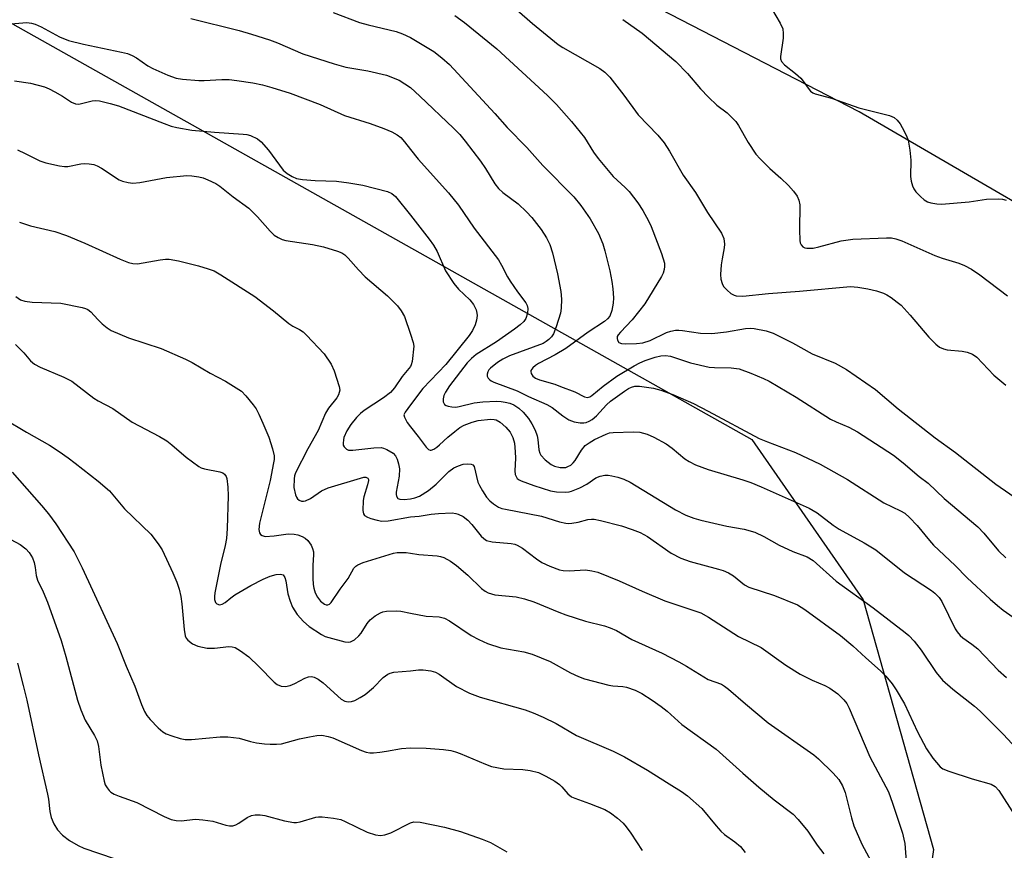
# Model space of a CAD drawing. Units: inches. Extents: x 1267762 to 1273762, y 497453 to 501454.
# Drawn here: x 1268910 to 1269137, y 497604 to 497795 of the extents above; entities that cross this region are included whole.
import ezdxf

# ---------------------------------------------------------------- set-up
doc = ezdxf.new("R2010")
doc.units = ezdxf.units.IN
doc.header["$MEASUREMENT"] = 0
for name, color, linetype in [('NTRL-Trees', 3, 'Continuous'), ('Undefined', 1, 'Continuous'), ('UTIL-Cross Country Transmission Line', 1, 'Continuous')]:
    doc.layers.add(name, color=color, linetype=linetype)

msp = doc.modelspace()

# ---------------------------------------------------------------- linework, layer by layer
at = {"layer": 'NTRL-Trees'}
msp.add_lwpolyline([(1267762.07, 498401.86), (1267872.13, 498344.02), (1267872.13, 498344.15), (1267877.39, 498341.36), (1267879.35, 498340.23), (1268124.48, 498211.39), (1268137.58, 498200.33), (1268201, 498146.81), (1268270.33, 498124.14), (1268341.98, 498100.72), (1268609.46, 497962.46), (1269078.82, 497698.53), (1269104.5, 497661.5), (1269120.77, 497603.89), (1269110.6, 497533.4), (1269095.02, 497510.36), (1269067.83, 497511.95), (1269014.28, 497541.94), (1268978.3, 497549.38), (1268960.09, 497543.08), (1268897.78, 497497.48), (1268870.38, 497453.73), (1267762, 497453.84)], close=True, dxfattribs=at)
at = {"layer": 'Undefined'}
for points, elevation in [([(1269021.55, 497800.42), (1269028.2, 497794.6), (1269034.12, 497789.72), (1269035.2, 497789), (1269043.7, 497784.15), (1269044.87, 497783.32), (1269046.03, 497782.19), (1269049.31, 497778.07), (1269052.57, 497773.51), (1269057.1, 497768.76), (1269058.56, 497767.03), (1269059.83, 497765.09), (1269062.97, 497759.59), (1269065.79, 497755.6), (1269068.56, 497750.95), (1269071.83, 497746.17), (1269072.34, 497744.92), (1269072.52, 497743.65), (1269072.45, 497742.81), (1269071.97, 497740.28), (1269071.78, 497738.88), (1269071.61, 497736.63), (1269071.68, 497735.54), (1269071.97, 497734.54), (1269072.32, 497733.85), (1269073.1, 497733), (1269074.01, 497732.27), (1269074.76, 497731.86), (1269075.24, 497731.72), (1269076.78, 497731.61), (1269082.67, 497732.26), (1269089.81, 497732.81), (1269101.58, 497733.89), (1269103.33, 497733.75), (1269105.62, 497733.33), (1269107.59, 497732.88), (1269109.22, 497732.33), (1269110, 497731.95), (1269110.98, 497731.32), (1269112.39, 497730.28), (1269113.27, 497729.54), (1269115.37, 497727.25), (1269119.71, 497722.2), (1269121.27, 497720.59), (1269122.13, 497719.9), (1269123.09, 497719.44), (1269123.89, 497719.22), (1269127.4, 497718.93), (1269128.52, 497718.73), (1269129.73, 497718.25), (1269130.76, 497717.52), (1269134.72, 497713.4), (1269137.49, 497711.11)], 266), ([(1268982.19, 497797.13), (1268988.29, 497794.78), (1268990.25, 497794.23), (1268996.72, 497792.73), (1268998.19, 497792.22), (1269000, 497791.35)], 270), ([(1269083.38, 497798.02), (1269085.36, 497794.66), (1269085.95, 497793.32), (1269086.09, 497792.26), (1269086.08, 497791.18), (1269085.43, 497786.98), (1269085.46, 497786.45), (1269085.69, 497785.82), (1269086.37, 497785.01), (1269088.88, 497783.03), (1269090.1, 497781.93), (1269090.65, 497781.27), (1269091.81, 497779.62), (1269092.37, 497778.98), (1269092.93, 497778.57), (1269093.43, 497778.35), (1269097.24, 497777.37), (1269103.55, 497775.1), (1269110.57, 497773.34), (1269111.7, 497772.84), (1269112.41, 497772.27), (1269113.05, 497771.42), (1269114.02, 497769.7), (1269114.62, 497768.43), (1269114.88, 497767.62), (1269115.27, 497765.35), (1269115.56, 497763.06), (1269115.44, 497759.25), (1269115.61, 497758.18), (1269115.9, 497757.13), (1269116.22, 497756.4), (1269116.72, 497755.7), (1269117.74, 497754.63), (1269118.63, 497753.87), (1269119.35, 497753.44), (1269120.14, 497753.19), (1269121.53, 497752.94), (1269122.64, 497752.87), (1269128.96, 497753.41), (1269133.03, 497754.03), (1269135.86, 497754.12), (1269136.7, 497754.04), (1269137.55, 497753.8)], 262), ([(1268907.77, 497794.52), (1268911.44, 497794.77), (1268912.55, 497794.66), (1268913.39, 497794.39), (1268914.75, 497793.81), (1268918.99, 497791.49), (1268921.11, 497790.67), (1268924.53, 497789.83), (1268933.32, 497787.99), (1268934.69, 497787.65), (1268935.78, 497787.21), (1268936.81, 497786.67), (1268939.43, 497784.81), (1268940.51, 497784.17), (1268944.02, 497782.67), (1268945.93, 497781.96), (1268947.37, 497781.71), (1268951.18, 497781.43), (1268952.36, 497781.43), (1268956.49, 497781.67), (1268958.2, 497781.61), (1268959.91, 497781.44), (1268963.65, 497780.86), (1268965.83, 497780.39), (1268968.02, 497779.81), (1268972.22, 497778.52), (1268979.14, 497775.84), (1268984.8, 497773.33), (1268990.69, 497771.47), (1268993.9, 497770.32), (1268995.73, 497769.54), (1268996.98, 497768.89), (1268997.83, 497768.24), (1268998.67, 497767.28), (1269000, 497765.46)], 274), ([(1268949.35, 497795.7), (1268960.5, 497792.93), (1268963.31, 497792.14), (1268967.45, 497790.81), (1268969.34, 497790.11), (1268975.21, 497787.55), (1268982.42, 497785.25), (1268985.1, 497784.53), (1268990.18, 497783.65), (1268994.48, 497782.65), (1268997.44, 497781.46), (1269000, 497779.81)], 272), ([(1269010.26, 497796.46), (1269012.47, 497794.84), (1269019.94, 497788.71), (1269031.67, 497777.93), (1269033.73, 497775.85), (1269037.17, 497771.99), (1269040.18, 497768.26), (1269042.26, 497764.86), (1269043.33, 497763.43), (1269046.78, 497759.28), (1269049.58, 497756.74), (1269050.52, 497755.77), (1269052.49, 497753.16), (1269053.64, 497751.42), (1269054.94, 497749.05), (1269055.57, 497747.72), (1269057.95, 497741.47), (1269058.64, 497739.28), (1269058.7, 497738.5), (1269058.61, 497737.76), (1269058.35, 497736.98), (1269057.95, 497736.2), (1269054.16, 497729.84), (1269051.18, 497726.19), (1269048.48, 497723.36), (1269047.99, 497722.74), (1269047.77, 497722.32), (1269047.7, 497721.9), (1269047.8, 497721.49), (1269048.14, 497720.97), (1269048.76, 497720.67), (1269049.57, 497720.6), (1269052.21, 497720.7), (1269053.69, 497720.89), (1269055.35, 497721.4), (1269059.11, 497723.26), (1269060.16, 497723.57), (1269061.21, 497723.75), (1269062.01, 497723.78), (1269062.82, 497723.71), (1269066.95, 497723.06), (1269069.56, 497723), (1269073, 497723.37), (1269077.4, 497724.15), (1269078.51, 497724.23), (1269079.35, 497724.19), (1269082.1, 497723.67), (1269083.72, 497723.07), (1269088.22, 497720.9), (1269092.76, 497718.32), (1269098.03, 497716.16), (1269100.68, 497714.67), (1269107.36, 497710.08), (1269112.57, 497705.66), (1269121.12, 497698.92), (1269125.81, 497695.53), (1269135.12, 497688.27), (1269140.63, 497684.47)], 268), ([(1269049.08, 497795.48), (1269053.49, 497792.33), (1269061.31, 497785.79), (1269063.96, 497783.03), (1269066.96, 497779.46), (1269068.8, 497777.55), (1269070.72, 497775.73), (1269073.1, 497773.94), (1269074.16, 497772.99), (1269075.11, 497771.95), (1269075.78, 497771.05), (1269077.97, 497767.13), (1269079.78, 497764.4), (1269080.74, 497763.34), (1269082.98, 497761.11), (1269085.48, 497758.9), (1269087.31, 497757.16), (1269088.47, 497755.86), (1269089.31, 497754.69), (1269089.7, 497753.77), (1269089.9, 497752.73), (1269089.81, 497746.97), (1269089.9, 497744.46), (1269089.99, 497743.95), (1269090.18, 497743.49), (1269090.63, 497743.02), (1269091.03, 497742.81), (1269091.51, 497742.68), (1269092.95, 497742.73), (1269094.26, 497743.01), (1269099.44, 497744.41), (1269102.13, 497744.83), (1269109.94, 497745.13), (1269111.04, 497745.08), (1269112.05, 497744.9), (1269113.46, 497744.37), (1269121.05, 497740.99), (1269122.73, 497740.39), (1269126.58, 497739.29), (1269127.93, 497738.7), (1269129.5, 497737.88), (1269131.44, 497736.54), (1269137.81, 497731.72)], 264), ([(1269000, 497791.35), (1269005.42, 497788.08), (1269007.25, 497786.64), (1269009.01, 497785.12), (1269019.47, 497773.82), (1269022.34, 497770.59), (1269026.91, 497765.98), (1269030.55, 497761.8), (1269037.7, 497754.54), (1269039.33, 497752.53), (1269041.53, 497749.49), (1269043.39, 497746.11), (1269044.4, 497743.75), (1269044.89, 497742.07), (1269046.03, 497737.49), (1269046.51, 497735), (1269046.75, 497733.3), (1269046.88, 497731.22), (1269046.84, 497730.05), (1269046.5, 497728.35), (1269046.01, 497727.03), (1269045.54, 497726.39), (1269044.79, 497725.76), (1269041.06, 497723.29), (1269035.92, 497719.55), (1269033.43, 497718.09), (1269029.59, 497716.1), (1269028.88, 497715.66), (1269028.25, 497715.09), (1269027.84, 497714.46), (1269027.79, 497714.24), (1269027.86, 497713.79), (1269028.28, 497713.17), (1269028.88, 497712.74), (1269029.83, 497712.29), (1269033.32, 497711.29), (1269034.69, 497710.82), (1269037.93, 497709.55), (1269040.18, 497708.41), (1269040.88, 497708.25), (1269041.46, 497708.42), (1269041.9, 497708.69), (1269044.48, 497710.87), (1269047.67, 497713.15), (1269051.67, 497715.55), (1269052.98, 497716.26), (1269054.22, 497716.79), (1269056.51, 497717.54), (1269057.84, 497717.88), (1269058.93, 497717.94), (1269060.02, 497717.8), (1269064.63, 497716.22), (1269069, 497715.26), (1269070.18, 497715.14), (1269074.02, 497715.11), (1269075.93, 497714.86), (1269078.62, 497713.87), (1269081.54, 497712.65), (1269082.83, 497712.02), (1269089.03, 497708.3), (1269097.02, 497703.27), (1269098.31, 497702.63), (1269101.21, 497701.41), (1269103.23, 497700.35), (1269111.5, 497694.95), (1269113.73, 497693.2), (1269117.45, 497690.03), (1269119.56, 497688.44), (1269123.21, 497684.93), (1269130.96, 497678.35), (1269132.35, 497676.9), (1269135.73, 497672.88), (1269137.42, 497671.26)], 270), ([(1268908.58, 497781.34), (1268912.29, 497780.82), (1268915.57, 497779.93), (1268916.63, 497779.5), (1268917.94, 497778.82), (1268919.73, 497777.79), (1268921.81, 497776.45), (1268922.72, 497776.05), (1268923.3, 497775.99), (1268923.81, 497776.05), (1268926.52, 497776.75), (1268927.37, 497776.8), (1268928.2, 497776.71), (1268930.68, 497776.13), (1268932.59, 497775.56), (1268943.2, 497771.46), (1268944.78, 497770.91), (1268946.07, 497770.57), (1268949.53, 497769.99), (1268954.75, 497769.49), (1268961.41, 497769.04), (1268962.26, 497768.92), (1268963.11, 497768.7), (1268964.72, 497767.97), (1268965.59, 497767.26), (1268967.28, 497765.34), (1268970.66, 497760.75), (1268971.52, 497759.93), (1268972.69, 497759.22), (1268973.68, 497758.8), (1268975.11, 497758.55), (1268978.04, 497758.32), (1268982.93, 497758.17), (1268985.82, 497757.8), (1268988.99, 497757.25), (1268994.71, 497755.82), (1268995.71, 497755.35), (1268996.55, 497754.63), (1269000, 497750.32)], 276), ([(1269000, 497779.81), (1269002.22, 497777.83), (1269009.95, 497770.43), (1269011.38, 497768.95), (1269012.67, 497767.38), (1269016.22, 497762.78), (1269017.36, 497761.07), (1269019.5, 497757.57), (1269020.31, 497756.49), (1269021.34, 497755.59), (1269024.86, 497752.95), (1269026.79, 497751.09), (1269028.01, 497749.8), (1269030.18, 497747.03), (1269031.45, 497745.12), (1269032.2, 497743.58), (1269032.84, 497741.66), (1269033.97, 497736.79), (1269034.71, 497732.73), (1269034.88, 497730.97), (1269034.8, 497728.88), (1269034.63, 497727.71), (1269033.68, 497724.59), (1269033.03, 497722.94), (1269032.57, 497722.24), (1269032, 497721.64), (1269031.35, 497721.14), (1269030.64, 497720.73), (1269022.88, 497717.86), (1269021.32, 497717.11), (1269020.08, 497716.36), (1269018.51, 497715.04), (1269018.14, 497714.61), (1269017.87, 497714.14), (1269017.73, 497713.63), (1269017.76, 497713.13), (1269017.94, 497712.73), (1269018.24, 497712.39), (1269018.62, 497712.11), (1269019.28, 497711.78), (1269024.64, 497709.76), (1269027.27, 497708.49), (1269031.49, 497706.63), (1269032.74, 497705.93), (1269035.18, 497704.03), (1269036.55, 497703.1), (1269037.82, 497702.6), (1269039.2, 497702.38), (1269040.06, 497702.41), (1269040.59, 497702.51), (1269041.31, 497702.78), (1269041.97, 497703.18), (1269042.98, 497704.04), (1269045.28, 497706.52), (1269046.23, 497707.4), (1269049.4, 497709.74), (1269050.37, 497710.34), (1269051.06, 497710.66), (1269051.78, 497710.87), (1269052.92, 497710.87), (1269056.12, 497710.37), (1269057.82, 497709.93), (1269060.56, 497708.92), (1269065.37, 497706.82), (1269068.73, 497705.1), (1269080.51, 497698.79), (1269082.42, 497697.98), (1269088.92, 497695.56), (1269094.57, 497692.88), (1269100.9, 497689.29), (1269109.31, 497683.93), (1269113.13, 497682.1), (1269114.14, 497681.51), (1269115.19, 497680.58), (1269116.96, 497678.71), (1269119.8, 497675.21), (1269120.76, 497674.19), (1269125.73, 497669.45), (1269128.54, 497666.63), (1269133.85, 497661.67), (1269135.5, 497660.23), (1269136.84, 497659.19), (1269144.56, 497653.78)], 272), ([(1268909.27, 497765.38), (1268911.1, 497764.6), (1268914.48, 497762.86), (1268915.88, 497762.44), (1268919.03, 497761.7), (1268920.19, 497761.54), (1268920.94, 497761.56), (1268923.9, 497762.16), (1268924.72, 497762.26), (1268925.83, 497762.21), (1268926.91, 497762.02), (1268927.69, 497761.73), (1268928.66, 497761.19), (1268932.78, 497758.47), (1268933.54, 497758.15), (1268934.84, 497757.84), (1268935.91, 497757.74), (1268937.52, 497757.86), (1268943.67, 497759), (1268948.4, 497759.47), (1268949.53, 497759.44), (1268951.15, 497759.21), (1268952.2, 497758.93), (1268953.26, 497758.49), (1268955.06, 497757.61), (1268956.05, 497757.04), (1268959.12, 497754.56), (1268962.72, 497751.94), (1268964.7, 497749.97), (1268967.61, 497746.63), (1268968.59, 497745.74), (1268969.47, 497745.16), (1268970.44, 497744.74), (1268971.26, 497744.52), (1268977.4, 497743.54), (1268979.94, 497742.99), (1268983.2, 497742.06), (1268984.2, 497741.6), (1268984.88, 497741.14), (1268985.67, 497740.42), (1268988.04, 497737.72), (1268989.58, 497736.09), (1268994.72, 497731.69), (1268997.04, 497729.42), (1268997.91, 497728.23), (1268998.62, 497726.96), (1269000, 497722.87)], 278), ([(1269000, 497765.46), (1269001.78, 497763.24), (1269008.82, 497755.48), (1269011.12, 497752.67), (1269014.72, 497747.3), (1269020.32, 497740.01), (1269021.03, 497738.82), (1269022.42, 497736.09), (1269023.01, 497735.09), (1269024.72, 497732.63), (1269026.67, 497730.13), (1269026.98, 497729.47), (1269027.15, 497728.77), (1269027.06, 497727.74), (1269026.65, 497726.49), (1269026.19, 497725.82), (1269025.38, 497725.03), (1269024.03, 497723.98), (1269019.88, 497721.11), (1269015.22, 497718.14), (1269014.11, 497717.27), (1269013.12, 497716.25), (1269009.07, 497710.94), (1269008.11, 497709.48), (1269007.76, 497708.72), (1269007.57, 497707.96), (1269007.59, 497707.24), (1269007.84, 497706.65), (1269008.23, 497706.38), (1269008.73, 497706.21), (1269009.58, 497706.06), (1269010.46, 497706.04), (1269011.27, 497706.17), (1269014.74, 497707.05), (1269016.73, 497707.24), (1269019.86, 497707.4), (1269020.93, 497707.34), (1269021.92, 497707.17), (1269022.93, 497706.9), (1269023.87, 497706.52), (1269025, 497705.75), (1269026.03, 497704.83), (1269027.3, 497703.36), (1269028.07, 497702.2), (1269028.79, 497700.68), (1269029.27, 497699.38), (1269029.43, 497698.53), (1269029.65, 497696.2), (1269029.87, 497695.42), (1269030.13, 497694.94), (1269031.13, 497693.87), (1269032.53, 497692.76), (1269033.29, 497692.41), (1269034.6, 497692.1), (1269035.39, 497692.05), (1269035.89, 497692.12), (1269036.36, 497692.29), (1269037.03, 497692.66), (1269037.59, 497693.15), (1269038.06, 497693.72), (1269039.51, 497696.11), (1269040.38, 497697.13), (1269041.26, 497697.8), (1269042.52, 497698.55), (1269045.16, 497699.79), (1269045.98, 497700.05), (1269046.83, 497700.18), (1269051.49, 497700.29), (1269052.94, 497700.23), (1269054.64, 497699.8), (1269056.23, 497699.08), (1269059.04, 497697.54), (1269060.45, 497696.51), (1269063.38, 497694.06), (1269064.32, 497693.46), (1269065.79, 497692.71), (1269068.78, 497691.64), (1269076.72, 497689.24), (1269078.62, 497688.6), (1269080.95, 497687.65), (1269092.04, 497682.69), (1269093.91, 497681.6), (1269097.61, 497678.81), (1269099.02, 497677.85), (1269104.78, 497674.7), (1269107.43, 497673.08), (1269114.05, 497667.78), (1269120.28, 497663.69), (1269121.09, 497663.07), (1269122.05, 497662.08), (1269122.71, 497661.17), (1269125.77, 497654.87), (1269126.21, 497654.12), (1269126.88, 497653.31), (1269127.51, 497652.78), (1269129.62, 497651.34), (1269131, 497650.24), (1269135.69, 497645.33), (1269137.61, 497643.64)], 274), ([(1269000, 497750.32), (1269004.37, 497744.78), (1269005.37, 497743.38), (1269006.15, 497741.98), (1269008.14, 497737.48), (1269010.03, 497734.58), (1269011.09, 497733.24), (1269013.72, 497730.77), (1269014.61, 497729.72), (1269015.19, 497728.5), (1269015.38, 497727.71), (1269015.4, 497727.17), (1269015.28, 497726.09), (1269014.94, 497725.02), (1269014.33, 497723.71), (1269013.56, 497722.52), (1269008.17, 497715.83), (1269002.89, 497710.3), (1269000, 497706.58)], 276), ([(1268909.77, 497748.68), (1268912.3, 497747.85), (1268917.95, 497746.55), (1268920.6, 497745.64), (1268924.84, 497743.9), (1268932.99, 497740.17), (1268934.91, 497739.4), (1268935.96, 497739.15), (1268937.04, 497739.11), (1268942.26, 497740.05), (1268943.44, 497740.18), (1268944.29, 497740.16), (1268946.5, 497739.77), (1268951.07, 497738.61), (1268953.34, 497737.97), (1268954.71, 497737.46), (1268956.25, 497736.59), (1268964.1, 497731.59), (1268968.43, 497728.24), (1268971.96, 497725.34), (1268972.88, 497724.74), (1268974.41, 497723.96), (1268975.23, 497723.39), (1268976.02, 497722.65), (1268980.09, 497718.36), (1268981.69, 497715.97), (1268982.41, 497714.39), (1268983.59, 497710.77), (1268983.69, 497709.94), (1268983.6, 497709.4), (1268983.41, 497708.87), (1268983.01, 497708.13), (1268981.11, 497705.79), (1268980.38, 497704.65), (1268978.7, 497700.64), (1268976.35, 497696.43), (1268973.52, 497690.86), (1268973.28, 497690.14), (1268973.15, 497689.45), (1268973.11, 497687.48), (1268973.47, 497685.78), (1268973.68, 497685.27), (1268973.96, 497684.84), (1268974.36, 497684.53), (1268974.84, 497684.34), (1268975.34, 497684.29), (1268975.81, 497684.38), (1268976.96, 497684.96), (1268979.5, 497686.67), (1268980.99, 497687.39), (1268988.46, 497689.66), (1268989.25, 497689.84), (1268989.73, 497689.87), (1268990.21, 497689.66), (1268990.35, 497689.33), (1268990.36, 497689.1), (1268990.13, 497688.05), (1268989.23, 497685.28), (1268989.07, 497684.43), (1268989, 497682.13), (1268989.16, 497681.38), (1268989.43, 497681), (1268990.09, 497680.61), (1268990.89, 497680.31), (1268992.3, 497679.91), (1268993.44, 497679.71), (1268994.89, 497679.81), (1269000, 497680.66)], 280), ([(1268908.9, 497731.55), (1268909.99, 497730.82), (1268911.03, 497730.51), (1268912.67, 497730.25), (1268919.28, 497730.02), (1268924.22, 497729.01), (1268925.04, 497728.78), (1268925.56, 497728.53), (1268926.26, 497728.03), (1268927.85, 497726.26), (1268928.88, 497725.25), (1268929.98, 497724.32), (1268930.94, 497723.7), (1268934.92, 497722.01), (1268942.51, 497719.55), (1268948.09, 497717.12), (1268949.65, 497716.31), (1268953.78, 497713.86), (1268957.36, 497712), (1268959.82, 497710.51), (1268960.98, 497709.68), (1268962.02, 497708.62), (1268963.74, 497706.55), (1268964.38, 497705.61), (1268965.02, 497704.4), (1268965.97, 497702.34), (1268967.32, 497699.08), (1268968.16, 497696.37), (1268968.53, 497694.74), (1268968.54, 497693.93), (1268968.44, 497693.13), (1268967.64, 497689.06), (1268965.14, 497679.21), (1268965, 497677.76), (1268965.16, 497677), (1268965.41, 497676.63), (1268965.75, 497676.35), (1268966.49, 497676.17), (1268968.53, 497676.28), (1268971.79, 497676.77), (1268973.21, 497676.69), (1268974.03, 497676.51), (1268975.03, 497676.16), (1268975.72, 497675.79), (1268976.34, 497675.26), (1268977.08, 497674.15), (1268977.41, 497673.41), (1268977.62, 497672.65), (1268977.65, 497671.96), (1268977.48, 497669.51), (1268977.46, 497666.56), (1268977.53, 497665.1), (1268977.69, 497664.26), (1268978.05, 497663.18), (1268978.54, 497662.16), (1268979.28, 497661.25), (1268980.14, 497660.56), (1268980.56, 497660.41), (1268980.93, 497660.4), (1268981.32, 497660.56), (1268981.69, 497660.89), (1268983.83, 497664.01), (1268985.61, 497666.45), (1268986.98, 497668.83), (1268987.43, 497669.31), (1268987.84, 497669.59), (1268989.11, 497670.14), (1268996.08, 497672.3), (1268996.94, 497672.45), (1268997.96, 497672.5), (1268999.06, 497672.44), (1269000, 497672.28)], 282), ([(1269000, 497722.87), (1269000.63, 497720.97), (1269000.77, 497720.08), (1269000.41, 497716.53), (1269000.22, 497715.78), (1269000, 497715.39)], 278), ([(1268908.85, 497720.48), (1268910.74, 497718.59), (1268912.31, 497716.67), (1268913.24, 497715.92), (1268914.56, 497715.27), (1268920.03, 497712.95), (1268921.83, 497712.03), (1268926.92, 497708.12), (1268927.9, 497707.51), (1268931.3, 497705.68), (1268935.75, 497702.55), (1268942.12, 497699.22), (1268943.81, 497698.23), (1268944.94, 497697.35), (1268948.22, 497694.49), (1268951.19, 497692.29), (1268951.68, 497692.03), (1268952.45, 497691.78), (1268956.01, 497691.12), (1268956.72, 497690.83), (1268957.1, 497690.55), (1268957.47, 497690.03), (1268957.65, 497689.57), (1268957.88, 497687.57), (1268957.94, 497685.51), (1268957.74, 497678.04), (1268957.53, 497675.67), (1268957.28, 497674.05), (1268956.18, 497669.69), (1268954.85, 497663.15), (1268954.77, 497662.3), (1268954.82, 497661.58), (1268955.05, 497660.93), (1268955.32, 497660.6), (1268955.91, 497660.38), (1268956.59, 497660.51), (1268957.23, 497660.91), (1268958.53, 497662.02), (1268959.46, 497662.69), (1268963.2, 497664.87), (1268966.04, 497666.31), (1268967.65, 497667.01), (1268969.01, 497667.41), (1268970.04, 497667.5), (1268970.64, 497667.3), (1268971.03, 497666.72), (1268971.24, 497665.91), (1268971.75, 497662.95), (1268972.23, 497661.22), (1268972.81, 497659.87), (1268973.87, 497658.14), (1268975.36, 497656.51), (1268976.65, 497655.42), (1268979.52, 497653.5), (1268980.34, 497653.11), (1268981.17, 497652.83), (1268984.84, 497651.85), (1268985.66, 497651.77), (1268986.17, 497651.85), (1268987.09, 497652.33), (1268988.12, 497653.19), (1268988.64, 497653.87), (1268990.02, 497656.07), (1268990.74, 497656.94), (1268991.86, 497657.83), (1268993.08, 497658.55), (1268993.62, 497658.74), (1268994.48, 497658.89), (1268996.83, 497659), (1268997.82, 497658.9), (1269000, 497658.46)], 284), ([(1269000, 497715.39), (1268998.11, 497713.07), (1268996.33, 497710.44), (1268995.38, 497709.39), (1268993.78, 497708.17), (1268989.31, 497705.22), (1268988.5, 497704.55), (1268987.55, 497703.61), (1268986.29, 497701.99), (1268985.36, 497700.53), (1268984.67, 497699), (1268984.53, 497698.48), (1268984.45, 497697.72), (1268984.51, 497697.25), (1268984.7, 497696.82), (1268985.24, 497696.31), (1268985.71, 497696.1), (1268986.72, 497696.05), (1268991.53, 497696.64), (1268993.23, 497696.69), (1268993.78, 497696.58), (1268994.56, 497696.26), (1268996, 497695.36), (1268996.55, 497694.75), (1268996.93, 497694), (1268997.29, 497692.92), (1268997.51, 497691.8), (1268997.39, 497690.09), (1268996.73, 497686.39), (1268996.71, 497685.87), (1268996.8, 497685.45), (1268997.11, 497684.95), (1268997.55, 497684.75), (1268998.54, 497684.68), (1269000, 497684.84)], 278), ([(1269000, 497706.58), (1268998.78, 497704.85), (1268998.52, 497704.26), (1268998.65, 497703.74), (1268999.28, 497702.49), (1269000, 497701.45)], 276), ([(1268906.23, 497703.28), (1268911.42, 497700.21), (1268916.66, 497697.24), (1268918.93, 497695.79), (1268921.02, 497694.34), (1268922.65, 497693.1), (1268927.96, 497688.91), (1268930.54, 497686.68), (1268934, 497682.53), (1268940.05, 497676.7), (1268941.8, 497674.5), (1268942.74, 497673.06), (1268945.19, 497667.79), (1268946.08, 497665.63), (1268946.66, 497663.98), (1268947.02, 497662.31), (1268947.28, 497660.62), (1268947.75, 497654.67), (1268947.98, 497653.26), (1268948.25, 497652.67), (1268948.59, 497652.25), (1268949.7, 497651.39), (1268950.96, 497650.84), (1268953.11, 497650.39), (1268954.79, 497650.4), (1268958.13, 497650.76), (1268958.84, 497650.72), (1268959.53, 497650.51), (1268960.79, 497649.77), (1268962.69, 497648.36), (1268965.01, 497646.16), (1268968.57, 497642.55), (1268969.26, 497642), (1268970.15, 497641.62), (1268971.17, 497641.57), (1268972.24, 497641.8), (1268973.34, 497642.24), (1268975.66, 497643.45), (1268976.45, 497643.77), (1268977.15, 497643.85), (1268977.82, 497643.71), (1268978.75, 497643.21), (1268979.85, 497642.4), (1268984, 497638.63), (1268984.87, 497638.16), (1268985.62, 497638), (1268986.38, 497638.05), (1268987.15, 497638.33), (1268988.39, 497638.99), (1268989.53, 497639.71), (1268991.46, 497641.28), (1268993.73, 497643.63), (1268994.83, 497644.41), (1268995.33, 497644.62), (1268996.17, 497644.81), (1269000, 497645.17)], 286), ([(1269000, 497701.45), (1269001.83, 497699.23), (1269003.68, 497696.75), (1269004.21, 497696.27), (1269004.59, 497696.11), (1269004.79, 497696.11), (1269005.45, 497696.35), (1269006.12, 497696.78), (1269006.76, 497697.3), (1269008.63, 497699.07), (1269010.24, 497700.43), (1269011.45, 497701.3), (1269012.44, 497701.82), (1269014.27, 497702.57), (1269015.64, 497702.91), (1269018.48, 497703.21), (1269019.31, 497703.17), (1269019.78, 497703.06), (1269020.71, 497702.58), (1269022.02, 497701.41), (1269023.03, 497700.22), (1269023.68, 497699.02), (1269024.03, 497697.68), (1269024.22, 497695.69), (1269024.27, 497694.24), (1269024.14, 497691.3), (1269024.21, 497690.47), (1269024.39, 497689.98), (1269024.68, 497689.58), (1269025.08, 497689.25), (1269025.56, 497688.99), (1269028.52, 497687.93), (1269032.35, 497686.73), (1269033.76, 497686.49), (1269035.77, 497686.41), (1269036.62, 497686.48), (1269037.18, 497686.63), (1269039.11, 497687.41), (1269040.7, 497688.22), (1269042.82, 497689.68), (1269043.81, 497690.1), (1269044.86, 497690.28), (1269045.66, 497690.3), (1269046.51, 497690.18), (1269047.91, 497689.84), (1269049.28, 497689.4), (1269050.75, 497688.69), (1269061.18, 497682.3), (1269063.55, 497681.07), (1269065.41, 497680.4), (1269067.07, 497679.95), (1269073.02, 497678.56), (1269077.06, 497677.83), (1269079.53, 497677.14), (1269081.59, 497676.18), (1269085.17, 497674.14), (1269088.28, 497672.7), (1269091.58, 497671.43), (1269092.97, 497670.58), (1269098.3, 497665.81), (1269106.85, 497659.68), (1269114.24, 497654.01), (1269115.08, 497653.29), (1269116.27, 497652.01), (1269117.94, 497649.95), (1269121.41, 497644.77), (1269122.85, 497642.99), (1269125.26, 497640.91), (1269130.26, 497636.98), (1269131.54, 497635.86), (1269136.89, 497630.48), (1269140.81, 497626.2)], 276), ([(1269000, 497684.84), (1269001.05, 497685.08), (1269002.1, 497685.5), (1269004.16, 497686.77), (1269005.93, 497688.24), (1269008.89, 497691.15), (1269010.05, 497692), (1269011.11, 497692.5), (1269012.2, 497692.83), (1269013.29, 497692.95), (1269014.04, 497692.86), (1269014.44, 497692.67), (1269014.7, 497692.32), (1269015.6, 497688.72), (1269015.93, 497687.94), (1269016.65, 497686.7), (1269017.6, 497685.26), (1269018.32, 497684.38), (1269019.17, 497683.66), (1269020.34, 497682.94), (1269021.13, 497682.64), (1269021.97, 497682.43), (1269030.26, 497680.85), (1269034.44, 497679.56), (1269035.86, 497679.21), (1269036.43, 497679.14), (1269037.3, 497679.2), (1269038.75, 497679.48), (1269040.96, 497680.07), (1269041.83, 497680.16), (1269042.42, 497680.13), (1269043.86, 497679.84), (1269048.73, 497678.59), (1269051.22, 497677.8), (1269053.06, 497677.05), (1269054.71, 497676.17), (1269060.17, 497672.32), (1269062.4, 497671.13), (1269064.58, 497670.37), (1269071.1, 497668.65), (1269072.19, 497668.3), (1269073.43, 497667.74), (1269074.61, 497667.07), (1269077.15, 497665.01), (1269078.11, 497664.45), (1269084.02, 497662.54), (1269089.33, 497660.35), (1269091.07, 497659.28), (1269099.28, 497653.28), (1269102.12, 497650.94), (1269105.12, 497648.13), (1269108.54, 497645.17), (1269109.73, 497643.93), (1269111.23, 497642.18), (1269112.18, 497640.74), (1269114.05, 497637.51), (1269117.06, 497631.09), (1269119.16, 497627.17), (1269120.64, 497625.02), (1269122.28, 497623.02), (1269122.95, 497622.51), (1269124.3, 497621.95), (1269129.71, 497620.25), (1269134.11, 497618.99), (1269134.99, 497618.44), (1269135.83, 497617.5), (1269141.28, 497609.02)], 278), ([(1268908.08, 497690.99), (1268914.87, 497683.34), (1268916.48, 497681.39), (1268918.19, 497679.06), (1268922.37, 497672.65), (1268924.27, 497668.95), (1268932.33, 497651.48), (1268934.41, 497646.2), (1268936.43, 497641.61), (1268937.93, 497637.4), (1268938.61, 497635.79), (1268939.2, 497634.8), (1268939.94, 497633.9), (1268941.75, 497631.97), (1268942.85, 497631.03), (1268943.6, 497630.64), (1268944.96, 497630.14), (1268946.89, 497629.52), (1268948.01, 497629.28), (1268949.49, 497629.28), (1268956.06, 497629.9), (1268957.84, 497629.95), (1268960.45, 497629.6), (1268963.13, 497628.84), (1268964.49, 497628.55), (1268966.34, 497628.29), (1268967.67, 497628.21), (1268969.11, 497628.21), (1268970.24, 497628.33), (1268974.42, 497629.45), (1268976.68, 497629.95), (1268978.38, 497630.25), (1268979.54, 497630.26), (1268981, 497630.01), (1268982.13, 497629.69), (1268988.69, 497626.78), (1268989.76, 497626.4), (1268990.63, 497626.24), (1268991.5, 497626.23), (1268992.98, 497626.37), (1268994.46, 497626.57), (1268997.93, 497627.24), (1269000, 497627.34)], 288), ([(1268905.65, 497676.65), (1268909.93, 497674.34), (1268911.23, 497673.33), (1268911.99, 497672.47), (1268912.75, 497671.23), (1268913.15, 497670.15), (1268913.42, 497669.03), (1268913.65, 497667.13), (1268913.94, 497666.09), (1268915.2, 497663.38), (1268916.21, 497660.99), (1268919.36, 497652.12), (1268920.48, 497648.42), (1268923.18, 497638.39), (1268923.89, 497636.18), (1268924.9, 497633.75), (1268927.08, 497630.22), (1268927.66, 497628.97), (1268928, 497627.66), (1268928.54, 497623.38), (1268929.29, 497619.66), (1268929.58, 497618.87), (1268929.98, 497618.15), (1268930.48, 497617.51), (1268930.89, 497617.15), (1268931.65, 497616.71), (1268932.74, 497616.23), (1268936.86, 497614.73), (1268943.17, 497611.49), (1268944.8, 497610.82), (1268945.92, 497610.62), (1268947.06, 497610.56), (1268950.4, 497610.87), (1268952.11, 497610.76), (1268954.38, 497610.42), (1268957.41, 497609.52), (1268958.23, 497609.36), (1268958.99, 497609.39), (1268959.69, 497609.58), (1268960.4, 497609.98), (1268962.3, 497611.32), (1268963.33, 497611.75), (1268964.14, 497611.94), (1268965.29, 497611.94), (1268966.44, 497611.78), (1268970.94, 497610.51), (1268973.13, 497610.15), (1268973.68, 497610.15), (1268974.53, 497610.3), (1268978.21, 497611.37), (1268978.79, 497611.46), (1268979.64, 497611.46), (1268982.22, 497611.15), (1268983.92, 497610.8), (1268984.97, 497610.38), (1268990.03, 497607.94), (1268991.97, 497607.28), (1268993.07, 497607.14), (1268994.13, 497607.31), (1268995.46, 497607.74), (1269000, 497610.07)], 290), ([(1268909.27, 497646.89), (1268910.64, 497641.79), (1268911.46, 497638.36), (1268914.15, 497625.78), (1268916.23, 497616.66), (1268916.44, 497615.5), (1268916.77, 497612.71), (1268917.08, 497611.31), (1268917.66, 497609.8), (1268918.51, 497608.43), (1268919.7, 497607.22), (1268921.31, 497606.01), (1268923.34, 497604.85), (1268924.65, 497604.2), (1268931.64, 497601.86)], 292)]:
    msp.add_lwpolyline(points, dxfattribs=dict(at, elevation=elevation))
for points in [[(1269000, 497680.66, 280), (1269002.03, 497680.83, 280), (1269004.8, 497681.32, 280), (1269006.5, 497681.47, 280), (1269009.63, 497681.59, 280), (1269010.47, 497681.49, 280), (1269011.01, 497681.35, 280), (1269012.19, 497680.75, 280), (1269013.24, 497679.95, 280), (1269014.19, 497678.95, 280), (1269016.34, 497676.24, 280), (1269016.93, 497675.66, 280), (1269017.6, 497675.24, 280), (1269018.89, 497674.89, 280), (1269023.29, 497674.53, 280), (1269024.15, 497674.37, 280), (1269024.67, 497674.18, 280), (1269025.91, 497673.49, 280), (1269029.14, 497671, 280), (1269030.33, 497670.18, 280), (1269032.2, 497669.29, 280), (1269034.42, 497668.46, 280), (1269035.24, 497668.31, 280), (1269036.62, 497668.24, 280), (1269040.4, 497668.45, 280), (1269041.86, 497668.27, 280), (1269043.28, 497667.91, 280), (1269048.19, 497665.92, 280), (1269053.47, 497663.53, 280), (1269058.73, 497661.27, 280), (1269065.41, 497659.1, 280), (1269067.03, 497658.5, 280), (1269068.79, 497657.57, 280), (1269075.76, 497653.04, 280), (1269081, 497650.51, 280), (1269086.69, 497646.48, 280), (1269089.97, 497644.37, 280), (1269092.73, 497642.98, 280), (1269095.66, 497641.79, 280), (1269096.86, 497641.18, 280), (1269098.64, 497639.87, 280), (1269100.07, 497638.49, 280), (1269100.72, 497637.58, 280), (1269101.27, 497636.55, 280), (1269106.07, 497625.29, 280), (1269110.34, 497617.19, 280), (1269111.32, 497614.57, 280), (1269113.59, 497607.65, 280), (1269113.95, 497606.31, 280), (1269114.13, 497605.29, 280), (1269114.55, 497600.17, 280)], [(1269000, 497672.28, 282), (1269001.98, 497672.02, 282), (1269006.17, 497671.67, 282), (1269006.95, 497671.52, 282), (1269007.71, 497671.28, 282), (1269009.23, 497670.46, 282), (1269010.67, 497669.49, 282), (1269013.23, 497667.24, 282), (1269016.42, 497664.13, 282), (1269017.26, 497663.51, 282), (1269017.94, 497663.14, 282), (1269018.69, 497662.89, 282), (1269019.49, 497662.73, 282), (1269024.41, 497662.22, 282), (1269026.32, 497661.8, 282), (1269028.47, 497661.06, 282), (1269034.24, 497658.66, 282), (1269035.9, 497658.05, 282), (1269040.4, 497656.6, 282), (1269044.83, 497655.52, 282), (1269046.14, 497655.09, 282), (1269047.58, 497654.43, 282), (1269051.16, 497652.39, 282), (1269058.09, 497649.2, 282), (1269061.97, 497647.21, 282), (1269063.72, 497646.22, 282), (1269068.72, 497643.18, 282), (1269071.81, 497642.06, 282), (1269072.52, 497641.62, 282), (1269073.41, 497640.93, 282), (1269077.36, 497637.5, 282), (1269082.61, 497633.17, 282), (1269093.15, 497625.77, 282), (1269094.24, 497624.81, 282), (1269097.57, 497621.54, 282), (1269098.94, 497620.04, 282), (1269099.75, 497618.63, 282), (1269100.39, 497617.1, 282), (1269101.8, 497611.21, 282), (1269102.38, 497609.37, 282), (1269104.25, 497605.16, 282), (1269107.37, 497599.26, 282)], [(1269000, 497658.46, 284), (1269003.62, 497657.8, 284), (1269006.63, 497657.58, 284), (1269007.85, 497657.3, 284), (1269009.07, 497656.66, 284), (1269014.06, 497653.29, 284), (1269015.77, 497652.36, 284), (1269017.84, 497651.44, 284), (1269020.86, 497650.47, 284), (1269026.19, 497649.53, 284), (1269028.11, 497649, 284), (1269032.24, 497647.34, 284), (1269037, 497644.67, 284), (1269038.82, 497643.82, 284), (1269040.16, 497643.3, 284), (1269045.84, 497641.82, 284), (1269046.72, 497641.69, 284), (1269049.07, 497641.56, 284), (1269049.92, 497641.41, 284), (1269051.86, 497640.69, 284), (1269053.42, 497639.91, 284), (1269055.78, 497638.41, 284), (1269057.89, 497636.89, 284), (1269059.26, 497635.82, 284), (1269062.68, 497632.76, 284), (1269070.57, 497627.08, 284), (1269076.72, 497621.55, 284), (1269080.47, 497618.29, 284), (1269083.98, 497615.38, 284), (1269088.34, 497612.04, 284), (1269089.55, 497610.82, 284), (1269091.76, 497608.15, 284), (1269093.92, 497604.94, 284), (1269095.45, 497602.92, 284)], [(1269000, 497645.17, 286), (1269001.89, 497645.35, 286), (1269002.96, 497645.36, 286), (1269004.69, 497645.16, 286), (1269005.78, 497644.86, 286), (1269006.67, 497644.35, 286), (1269010.62, 497641.52, 286), (1269013.68, 497639.97, 286), (1269016.08, 497639.08, 286), (1269026.47, 497636.13, 286), (1269028.37, 497635.47, 286), (1269030.65, 497634.46, 286), (1269033.67, 497632.96, 286), (1269038.38, 497630.21, 286), (1269046.8, 497626.6, 286), (1269049.4, 497625.3, 286), (1269054.75, 497622.24, 286), (1269059.72, 497619.04, 286), (1269062.6, 497617.3, 286), (1269063.97, 497616.29, 286), (1269067.26, 497613.35, 286), (1269070.56, 497609.34, 286), (1269071.68, 497608.11, 286), (1269072.54, 497607.39, 286), (1269074.88, 497605.7, 286), (1269076.17, 497604.58, 286), (1269077.31, 497603.23, 286)], [(1269000, 497627.34, 288), (1269003.62, 497627.32, 288), (1269007.65, 497626.97, 288), (1269009.34, 497626.73, 288), (1269010.4, 497626.46, 288), (1269011.47, 497626.08, 288), (1269017.33, 497623.58, 288), (1269018.71, 497623.1, 288), (1269021.56, 497622.52, 288), (1269025.99, 497622.37, 288), (1269027.67, 497622.15, 288), (1269029.57, 497621.69, 288), (1269031.29, 497620.85, 288), (1269033.33, 497619.66, 288), (1269034.39, 497618.9, 288), (1269034.97, 497618.35, 288), (1269036.36, 497616.76, 288), (1269037.23, 497616.09, 288), (1269037.94, 497615.74, 288), (1269041.36, 497614.52, 288), (1269044.88, 497613.14, 288), (1269046.2, 497612.39, 288), (1269047.84, 497611.17, 288), (1269049.09, 497610.02, 288), (1269049.85, 497609.14, 288), (1269050.88, 497607.71, 288), (1269053.5, 497603.7, 288)], [(1269000, 497610.07, 290), (1269000.79, 497610.27, 290), (1269002.24, 497610.24, 290), (1269007.84, 497609.05, 290), (1269011.56, 497608.06, 290), (1269016.56, 497606.3, 290), (1269018.46, 497605.51, 290), (1269022.3, 497603.34, 290)]]:
    msp.add_polyline3d(points, dxfattribs=at)
at = {"layer": 'UTIL-Cross Country Transmission Line'}
msp.add_lwpolyline([(1269671.73, 497453.65), (1269447.29, 497574.37), (1269103.62, 497774.19), (1268516.76, 498076.97), (1268248.96, 498238.85), (1268196.44, 498267.03), (1267762.08, 498500.17)], dxfattribs=at)

doc.saveas('drawing.dxf')
